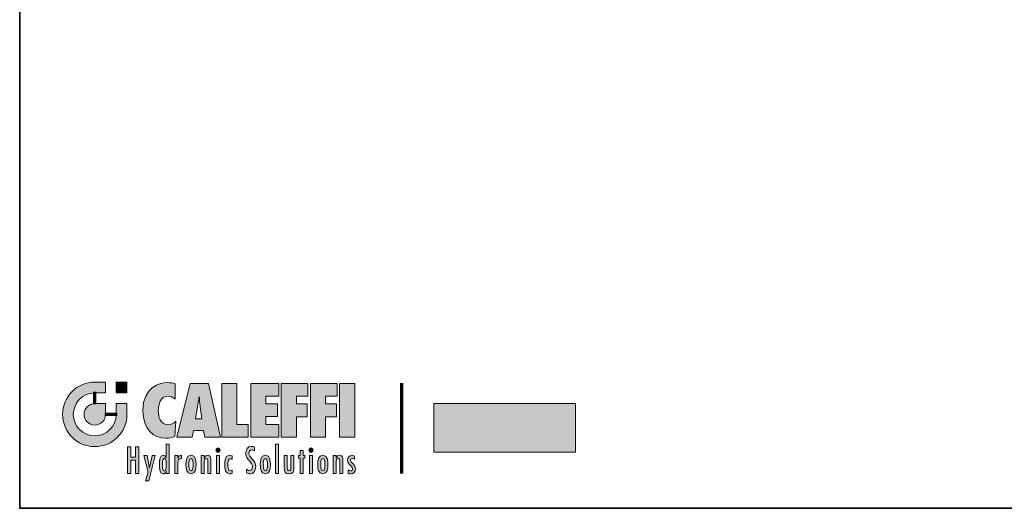
# Model space of a CAD drawing. Extents: x 22 to 1413, y 24 to 821.
# Drawn here: x 22 to 378, y 24 to 201 of the extents above; entities that cross this region are included whole.
import ezdxf

# ---------------------------------------------------------------- set-up
doc = ezdxf.new("R2010")
doc.units = 0
doc.header["$MEASUREMENT"] = 0
doc.layers.add('intestazione', color=7, linetype='Continuous', lineweight=0)

msp = doc.modelspace()

# ---------------------------------------------------------------- hatches: boundary and pattern name
at = {"layer": 'intestazione', "true_color": 0x087834, "transparency": 33554687}
h = msp.add_hatch(color=116, dxfattribs=at)
edge = h.paths.add_edge_path()
edge.add_spline(control_points=[(48.68, 65.87), (44.39, 65.87), (40.91, 62.4), (40.91, 58.11), (40.91, 53.82), (44.39, 50.34), (48.68, 50.34), (52.97, 50.34), (56.44, 53.82), (56.44, 58.11), (56.44, 58.11), (56.44, 61.99), (56.44, 61.99), (56.44, 61.99), (60.32, 61.99), (60.32, 61.99), (60.32, 61.99), (60.32, 58.11), (60.32, 58.11), (60.32, 51.68), (55.11, 46.46), (48.68, 46.46), (42.25, 46.46), (37.03, 51.68), (37.03, 58.11), (37.03, 64.54), (42.25, 69.76), (48.68, 69.76), (48.68, 69.76), (52.56, 69.76), (52.56, 69.76), (52.56, 69.76), (52.56, 65.87), (52.56, 65.87), (52.56, 65.87), (48.68, 65.87), (48.68, 65.87)], knot_values=[0, 0, 0, 0, 1, 1, 1, 2, 2, 2, 3, 3, 3, 4, 4, 4, 5, 5, 5, 6, 6, 6, 7, 7, 7, 8, 8, 8, 9, 9, 9, 10, 10, 10, 11, 11, 11, 12, 12, 12, 12], degree=3, periodic=0)
h = msp.add_hatch(color=116, dxfattribs=at)
h.dxf.hatch_style = 2
h.paths.add_polyline_path([(56.44, 69.76), (60.32, 69.76), (60.32, 65.87), (56.44, 65.87)])
h = msp.add_hatch(color=116, dxfattribs=at)
edge = h.paths.add_edge_path()
edge.add_spline(control_points=[(77.73, 69.12), (76.84, 69.46), (75.91, 69.59), (74.94, 69.59), (72.29, 69.59), (66.07, 68.12), (66.07, 59.41), (66.07, 52.76), (69.88, 49.49), (74.35, 49.49), (75.56, 49.49), (76.55, 49.72), (77.65, 50.18), (77.65, 50.18), (77.97, 55.62), (77.97, 55.62), (77.09, 54.85), (76.31, 54.38), (75.08, 54.38), (72.34, 54.38), (71.65, 57.27), (71.65, 59.53), (71.65, 61.68), (72.34, 64.69), (75.19, 64.69), (76.31, 64.69), (76.95, 64.28), (77.73, 63.56), (77.73, 63.56), (77.73, 69.12), (77.73, 69.12)], knot_values=[0, 0, 0, 0, 1, 1, 1, 2, 2, 2, 3, 3, 3, 4, 4, 4, 5, 5, 5, 6, 6, 6, 7, 7, 7, 8, 8, 8, 9, 9, 9, 10, 10, 10, 10], degree=3, periodic=0)
h = msp.add_hatch(color=116, dxfattribs=at)
edge = h.paths.add_edge_path()
edge.add_spline(control_points=[(85.1, 56.45), (85.1, 56.45), (87.4, 56.45), (87.4, 56.45), (87.4, 56.45), (86.81, 60.96), (86.81, 60.96), (86.65, 62.17), (86.54, 63.4), (86.41, 64.61), (86.19, 63.4), (86.06, 62.17), (85.85, 60.96), (85.85, 60.96), (85.1, 56.45), (85.1, 56.45)], knot_values=[0, 0, 0, 0, 1, 1, 1, 2, 2, 2, 3, 3, 3, 4, 4, 4, 5, 5, 5, 5], degree=3, periodic=0)
edge = h.paths.add_edge_path()
edge.add_spline(control_points=[(94.1, 49.82), (94.1, 49.82), (88.45, 49.82), (88.45, 49.82), (88.45, 49.82), (88.04, 52.32), (88.04, 52.32), (88.04, 52.32), (84.37, 52.32), (84.37, 52.32), (84.37, 52.32), (83.92, 49.82), (83.92, 49.82), (83.92, 49.82), (78.29, 49.82), (78.29, 49.82), (78.29, 49.82), (83.14, 69.25), (83.14, 69.25), (83.14, 69.25), (89.81, 69.25), (89.81, 69.25), (89.81, 69.25), (94.1, 49.82), (94.1, 49.82)], knot_values=[0, 0, 0, 0, 1, 1, 1, 2, 2, 2, 3, 3, 3, 4, 4, 4, 5, 5, 5, 6, 6, 6, 7, 7, 7, 8, 8, 8, 8], degree=3, periodic=0)
for points in [[(104.18, 49.82), (104.18, 54.41), (100.08, 54.41), (100.08, 69.25), (94.61, 69.25), (94.61, 49.82)], [(105.12, 49.82), (115.28, 49.82), (115.28, 54.41), (110.59, 54.41), (110.59, 57.37), (114.8, 57.37), (114.8, 61.96), (110.59, 61.96), (110.59, 64.67), (115.28, 64.67), (115.28, 69.25), (105.12, 69.25)], [(121.6, 49.82), (121.6, 57.27), (125.51, 57.27), (125.51, 61.86), (121.6, 61.86), (121.6, 64.67), (125.78, 64.67), (125.78, 69.25), (116.13, 69.25), (116.13, 49.82)], [(132.13, 49.82), (132.13, 57.27), (136.04, 57.27), (136.04, 61.86), (132.13, 61.86), (132.13, 64.67), (136.31, 64.67), (136.31, 69.25), (126.67, 69.25), (126.67, 49.82)], [(142.67, 69.25), (137.2, 69.25), (137.2, 49.82), (142.67, 49.82)], [(60.5, 46.4), (60.5, 36.69), (61.66, 36.69), (61.66, 41.49), (63.41, 41.49), (63.41, 36.69), (64.57, 36.69), (64.57, 46.4), (63.41, 46.4), (63.41, 42.61), (61.66, 42.61), (61.66, 46.4)], [(115.16, 47.38), (114.07, 47.38), (114.07, 36.69), (115.16, 36.69)], [(66.37, 43.19), (67.92, 37.22), (67.01, 34.02), (68.16, 34.02), (70.55, 43.19), (69.45, 43.19), (68.46, 38.66), (68.44, 38.66), (67.58, 43.19)], [(93.81, 43.19), (92.72, 43.19), (92.72, 36.69), (93.81, 36.69)], [(122.98, 45.04), (122.98, 43.19), (122.39, 43.19), (122.39, 42.24), (122.98, 42.24), (122.98, 36.69), (124.07, 36.69), (124.07, 42.24), (124.65, 42.24), (124.65, 43.19), (124.07, 43.19), (124.07, 45.04)], [(127.44, 43.19), (126.35, 43.19), (126.35, 36.69), (127.44, 36.69)]]:
    msp.add_hatch(color=116, dxfattribs=at).paths.add_polyline_path(points)
h = msp.add_hatch(color=116, dxfattribs=at)
h.dxf.hatch_style = 2
h.paths.add_polyline_path([(48.26, 66.08), (49.1, 66.08), (49.1, 61.88), (48.26, 61.88)])
h = msp.add_hatch(color=116, dxfattribs=at)
edge = h.paths.add_edge_path()
edge.add_spline(control_points=[(52.56, 58.11), (52.56, 55.99), (50.8, 54.23), (48.68, 54.23), (46.55, 54.23), (44.8, 55.99), (44.8, 58.11), (44.8, 60.23), (46.55, 61.99), (48.68, 61.99), (48.68, 61.99), (52.56, 61.99), (52.56, 61.99), (52.56, 61.99), (52.56, 58.11), (52.56, 58.11)], knot_values=[0, 0, 0, 0, 1, 1, 1, 2, 2, 2, 3, 3, 3, 4, 4, 4, 5, 5, 5, 5], degree=3, periodic=0)
at = {"layer": 'intestazione', "true_color": 0x1d1d1b, "transparency": 33554687}
h = msp.add_hatch(color=250, dxfattribs=at)
h.dxf.hatch_style = 2
h.paths.add_polyline_path([(222.58, 44.44), (171.28, 44.44), (171.28, 62.06), (222.58, 62.06)])
at = {"layer": 'intestazione', "true_color": 0x087834, "transparency": 33554687}
h = msp.add_hatch(color=116, dxfattribs=at)
h.dxf.hatch_style = 2
h.paths.add_polyline_path([(52.4, 58.53), (56.6, 58.53), (56.6, 57.69), (52.4, 57.69)])
h = msp.add_hatch(color=116, dxfattribs=at)
edge = h.paths.add_edge_path()
edge.add_spline(control_points=[(74.5, 36.69), (74.5, 36.69), (74.5, 37.52), (74.5, 37.52), (74.26, 36.96), (74.01, 36.58), (73.4, 36.58), (72.04, 36.58), (72.02, 38.97), (72.02, 40.02), (72.02, 41.11), (72.05, 43.3), (73.43, 43.3), (73.99, 43.3), (74.26, 42.96), (74.48, 42.47), (74.48, 42.47), (74.5, 47.38), (74.5, 47.38), (74.5, 47.38), (75.59, 47.38), (75.59, 47.38), (75.59, 47.38), (75.59, 36.69), (75.59, 36.69), (75.59, 36.69), (74.5, 36.69), (74.5, 36.69)], knot_values=[0, 0, 0, 0, 1, 1, 1, 2, 2, 2, 3, 3, 3, 4, 4, 4, 5, 5, 5, 6, 6, 6, 7, 7, 7, 8, 8, 8, 9, 9, 9, 9], degree=3, periodic=0)
edge = h.paths.add_edge_path()
edge.add_spline(control_points=[(73.85, 37.67), (74.58, 37.67), (74.54, 39.43), (74.54, 39.95), (74.54, 40.46), (74.58, 42.21), (73.85, 42.21), (73.04, 42.21), (73.13, 40.48), (73.13, 39.95), (73.13, 39.41), (73.04, 37.67), (73.85, 37.67)], knot_values=[0, 0, 0, 0, 1, 1, 1, 2, 2, 2, 3, 3, 3, 4, 4, 4, 4], degree=3, periodic=0)
edge.add_line((73.85, 37.67), (73.85, 37.67))
h = msp.add_hatch(color=116, dxfattribs=at)
edge = h.paths.add_edge_path()
edge.add_spline(control_points=[(106.44, 46.21), (106.07, 46.45), (105.65, 46.53), (105.21, 46.53), (103.9, 46.53), (103.25, 45.41), (103.25, 44.04), (103.25, 41.49), (105.7, 41.1), (105.7, 39.17), (105.7, 38.45), (105.4, 37.82), (104.68, 37.82), (104.23, 37.82), (103.88, 38.04), (103.53, 38.32), (103.53, 38.32), (103.53, 37.02), (103.53, 37.02), (103.89, 36.7), (104.35, 36.56), (104.81, 36.56), (106.09, 36.56), (106.86, 37.73), (106.86, 39.1), (106.86, 40.41), (106.41, 41.06), (105.62, 41.94), (105.62, 41.94), (104.74, 43.01), (104.74, 43.01), (104.51, 43.35), (104.41, 43.64), (104.41, 44.07), (104.41, 44.74), (104.81, 45.32), (105.44, 45.32), (105.84, 45.32), (106.13, 45.15), (106.43, 44.91), (106.43, 44.91), (106.44, 46.21), (106.44, 46.21)], knot_values=[0, 0, 0, 0, 1, 1, 1, 2, 2, 2, 3, 3, 3, 4, 4, 4, 5, 5, 5, 6, 6, 6, 7, 7, 7, 8, 8, 8, 9, 9, 9, 10, 10, 10, 11, 11, 11, 12, 12, 12, 13, 13, 13, 14, 14, 14, 14], degree=3, periodic=0)
h = msp.add_hatch(color=116, dxfattribs=at)
edge = h.paths.add_edge_path()
edge.add_spline(control_points=[(78.73, 43.19), (78.73, 43.19), (77.64, 43.19), (77.64, 43.19), (77.64, 43.19), (77.64, 36.69), (77.64, 36.69), (77.64, 36.69), (78.74, 36.69), (78.74, 36.69), (78.74, 36.69), (78.74, 40.78), (78.74, 40.78), (78.74, 41.61), (79, 42.11), (79.81, 42.11), (79.81, 42.11), (79.99, 42.1), (79.99, 42.1), (79.99, 42.1), (79.99, 43.3), (79.99, 43.3), (79.39, 43.3), (79.01, 42.96), (78.75, 42.39), (78.75, 42.39), (78.73, 42.39), (78.73, 42.39), (78.73, 42.39), (78.73, 43.19), (78.73, 43.19)], knot_values=[0, 0, 0, 0, 1, 1, 1, 2, 2, 2, 3, 3, 3, 4, 4, 4, 5, 5, 5, 6, 6, 6, 7, 7, 7, 8, 8, 8, 9, 9, 9, 10, 10, 10, 10], degree=3, periodic=0)
h = msp.add_hatch(color=116, dxfattribs=at)
edge = h.paths.add_edge_path()
edge.add_spline(control_points=[(83.47, 37.69), (84.3, 37.69), (84.2, 39.46), (84.2, 39.92), (84.2, 40.44), (84.3, 42.19), (83.47, 42.19), (82.63, 42.19), (82.74, 40.44), (82.74, 39.92), (82.74, 39.46), (82.63, 37.69), (83.47, 37.69)], knot_values=[0, 0, 0, 0, 1, 1, 1, 2, 2, 2, 3, 3, 3, 4, 4, 4, 4], degree=3, periodic=0)
edge.add_line((83.47, 37.69), (83.47, 37.69))
edge = h.paths.add_edge_path()
edge.add_spline(control_points=[(83.47, 36.59), (81.8, 36.59), (81.63, 38.56), (81.63, 39.92), (81.63, 41.34), (81.8, 43.3), (83.47, 43.3), (85.14, 43.3), (85.31, 41.34), (85.31, 39.92), (85.31, 38.56), (85.14, 36.59), (83.47, 36.59)], knot_values=[0, 0, 0, 0, 1, 1, 1, 2, 2, 2, 3, 3, 3, 4, 4, 4, 4], degree=3, periodic=0)
edge.add_line((83.47, 36.59), (83.47, 36.59))
h = msp.add_hatch(color=116, dxfattribs=at)
edge = h.paths.add_edge_path()
edge.add_spline(control_points=[(88.28, 43.19), (88.28, 43.19), (87.19, 43.19), (87.19, 43.19), (87.19, 43.19), (87.19, 36.69), (87.19, 36.69), (87.19, 36.69), (88.28, 36.69), (88.28, 36.69), (88.28, 36.69), (88.28, 40.75), (88.28, 40.75), (88.28, 41.3), (88.23, 42.21), (88.94, 42.21), (89.52, 42.21), (89.59, 41.64), (89.59, 41.18), (89.59, 41.18), (89.59, 36.69), (89.59, 36.69), (89.59, 36.69), (90.68, 36.69), (90.68, 36.69), (90.68, 36.69), (90.68, 41.16), (90.68, 41.16), (90.68, 42.15), (90.65, 43.3), (89.49, 43.3), (88.91, 43.3), (88.55, 42.97), (88.31, 42.45), (88.31, 42.45), (88.28, 42.45), (88.28, 42.45), (88.28, 42.45), (88.28, 43.19), (88.28, 43.19)], knot_values=[0, 0, 0, 0, 1, 1, 1, 2, 2, 2, 3, 3, 3, 4, 4, 4, 5, 5, 5, 6, 6, 6, 7, 7, 7, 8, 8, 8, 9, 9, 9, 10, 10, 10, 11, 11, 11, 12, 12, 12, 13, 13, 13, 13], degree=3, periodic=0)
h = msp.add_hatch(color=116, dxfattribs=at)
edge = h.paths.add_edge_path()
edge.add_spline(control_points=[(93.28, 44.35), (93.66, 44.35), (94, 44.71), (94, 45.17), (94, 45.6), (93.66, 45.96), (93.28, 45.96), (92.87, 45.96), (92.55, 45.6), (92.55, 45.17), (92.55, 44.71), (92.87, 44.35), (93.28, 44.35)], knot_values=[0, 0, 0, 0, 1, 1, 1, 2, 2, 2, 3, 3, 3, 4, 4, 4, 4], degree=3, periodic=0)
edge.add_line((93.28, 44.35), (93.28, 44.35))
h = msp.add_hatch(color=116, dxfattribs=at)
edge = h.paths.add_edge_path()
edge.add_spline(control_points=[(98.3, 43.08), (98.01, 43.23), (97.75, 43.3), (97.43, 43.3), (95.83, 43.3), (95.69, 41.22), (95.69, 39.88), (95.69, 38.59), (95.87, 36.58), (97.41, 36.58), (97.74, 36.58), (98.02, 36.66), (98.3, 36.84), (98.3, 36.84), (98.3, 37.96), (98.3, 37.96), (98.12, 37.82), (97.98, 37.72), (97.74, 37.72), (96.82, 37.72), (96.8, 39.34), (96.8, 40), (96.8, 40.69), (96.82, 42.15), (97.76, 42.16), (98.01, 42.15), (98.16, 42.05), (98.27, 41.85), (98.27, 41.85), (98.3, 41.85), (98.3, 41.85), (98.3, 41.85), (98.3, 43.08), (98.3, 43.08)], knot_values=[0, 0, 0, 0, 1, 1, 1, 2, 2, 2, 3, 3, 3, 4, 4, 4, 5, 5, 5, 6, 6, 6, 7, 7, 7, 8, 8, 8, 9, 9, 9, 10, 10, 10, 11, 11, 11, 11], degree=3, periodic=0)
h = msp.add_hatch(color=116, dxfattribs=at)
edge = h.paths.add_edge_path()
edge.add_spline(control_points=[(110.36, 37.69), (111.19, 37.69), (111.09, 39.46), (111.09, 39.92), (111.09, 40.44), (111.19, 42.19), (110.36, 42.19), (109.52, 42.19), (109.63, 40.44), (109.63, 39.92), (109.63, 39.46), (109.52, 37.69), (110.36, 37.69)], knot_values=[0, 0, 0, 0, 1, 1, 1, 2, 2, 2, 3, 3, 3, 4, 4, 4, 4], degree=3, periodic=0)
edge.add_line((110.36, 37.69), (110.36, 37.69))
edge = h.paths.add_edge_path()
edge.add_spline(control_points=[(110.36, 36.59), (108.69, 36.59), (108.51, 38.56), (108.51, 39.92), (108.51, 41.34), (108.69, 43.3), (110.36, 43.3), (112.03, 43.3), (112.2, 41.34), (112.2, 39.92), (112.2, 38.56), (112.03, 36.59), (110.36, 36.59)], knot_values=[0, 0, 0, 0, 1, 1, 1, 2, 2, 2, 3, 3, 3, 4, 4, 4, 4], degree=3, periodic=0)
edge.add_line((110.36, 36.59), (110.36, 36.59))
h = msp.add_hatch(color=116, dxfattribs=at)
edge = h.paths.add_edge_path()
edge.add_spline(control_points=[(117.21, 43.19), (117.21, 43.19), (117.21, 39.06), (117.21, 39.06), (117.21, 37.57), (117.43, 36.59), (119.01, 36.59), (120.35, 36.59), (120.71, 37.46), (120.71, 38.8), (120.71, 38.8), (120.71, 43.19), (120.71, 43.19), (120.71, 43.19), (119.62, 43.19), (119.62, 43.19), (119.62, 43.19), (119.62, 39.06), (119.62, 39.06), (119.62, 38.48), (119.7, 37.69), (118.97, 37.69), (118.23, 37.69), (118.3, 38.54), (118.3, 39.12), (118.3, 39.12), (118.3, 43.19), (118.3, 43.19), (118.3, 43.19), (117.21, 43.19), (117.21, 43.19)], knot_values=[0, 0, 0, 0, 1, 1, 1, 2, 2, 2, 3, 3, 3, 4, 4, 4, 5, 5, 5, 6, 6, 6, 7, 7, 7, 8, 8, 8, 9, 9, 9, 10, 10, 10, 10], degree=3, periodic=0)
h = msp.add_hatch(color=116, dxfattribs=at)
edge = h.paths.add_edge_path()
edge.add_spline(control_points=[(126.9, 44.35), (127.28, 44.35), (127.62, 44.71), (127.62, 45.17), (127.62, 45.6), (127.28, 45.96), (126.9, 45.96), (126.5, 45.96), (126.17, 45.6), (126.17, 45.17), (126.17, 44.71), (126.5, 44.35), (126.9, 44.35)], knot_values=[0, 0, 0, 0, 1, 1, 1, 2, 2, 2, 3, 3, 3, 4, 4, 4, 4], degree=3, periodic=0)
edge.add_line((126.9, 44.35), (126.9, 44.35))
h = msp.add_hatch(color=116, dxfattribs=at)
edge = h.paths.add_edge_path()
edge.add_spline(control_points=[(131.16, 37.69), (131.99, 37.69), (131.89, 39.46), (131.89, 39.92), (131.89, 40.44), (131.99, 42.19), (131.16, 42.19), (130.32, 42.19), (130.43, 40.44), (130.43, 39.92), (130.43, 39.46), (130.32, 37.69), (131.16, 37.69)], knot_values=[0, 0, 0, 0, 1, 1, 1, 2, 2, 2, 3, 3, 3, 4, 4, 4, 4], degree=3, periodic=0)
edge.add_line((131.16, 37.69), (131.16, 37.69))
edge = h.paths.add_edge_path()
edge.add_spline(control_points=[(131.16, 36.59), (129.49, 36.59), (129.31, 38.56), (129.31, 39.92), (129.31, 41.34), (129.49, 43.3), (131.16, 43.3), (132.83, 43.3), (133, 41.34), (133, 39.92), (133, 38.56), (132.83, 36.59), (131.16, 36.59)], knot_values=[0, 0, 0, 0, 1, 1, 1, 2, 2, 2, 3, 3, 3, 4, 4, 4, 4], degree=3, periodic=0)
edge.add_line((131.16, 36.59), (131.16, 36.59))
h = msp.add_hatch(color=116, dxfattribs=at)
edge = h.paths.add_edge_path()
edge.add_spline(control_points=[(135.97, 43.19), (135.97, 43.19), (134.88, 43.19), (134.88, 43.19), (134.88, 43.19), (134.88, 36.69), (134.88, 36.69), (134.88, 36.69), (135.97, 36.69), (135.97, 36.69), (135.97, 36.69), (135.97, 40.75), (135.97, 40.75), (135.97, 41.3), (135.91, 42.21), (136.63, 42.21), (137.21, 42.21), (137.28, 41.64), (137.28, 41.18), (137.28, 41.18), (137.28, 36.69), (137.28, 36.69), (137.28, 36.69), (138.37, 36.69), (138.37, 36.69), (138.37, 36.69), (138.37, 41.16), (138.37, 41.16), (138.37, 42.15), (138.34, 43.3), (137.18, 43.3), (136.59, 43.3), (136.24, 42.97), (135.99, 42.45), (135.99, 42.45), (135.97, 42.45), (135.97, 42.45), (135.97, 42.45), (135.97, 43.19), (135.97, 43.19)], knot_values=[0, 0, 0, 0, 1, 1, 1, 2, 2, 2, 3, 3, 3, 4, 4, 4, 5, 5, 5, 6, 6, 6, 7, 7, 7, 8, 8, 8, 9, 9, 9, 10, 10, 10, 11, 11, 11, 12, 12, 12, 13, 13, 13, 13], degree=3, periodic=0)
h = msp.add_hatch(color=116, dxfattribs=at)
edge = h.paths.add_edge_path()
edge.add_spline(control_points=[(142.62, 43.01), (142.31, 43.22), (142.01, 43.3), (141.64, 43.3), (140.71, 43.3), (140.07, 42.55), (140.07, 41.52), (140.07, 39.71), (141.91, 39.64), (141.91, 38.49), (141.91, 37.99), (141.65, 37.67), (141.18, 37.67), (140.8, 37.67), (140.55, 37.83), (140.27, 38.08), (140.27, 38.08), (140.27, 36.89), (140.27, 36.89), (140.6, 36.67), (140.84, 36.58), (141.22, 36.58), (142.26, 36.58), (142.9, 37.37), (142.9, 38.52), (142.9, 40.37), (141.09, 40.42), (141.07, 41.52), (141.07, 41.96), (141.41, 42.21), (141.81, 42.21), (142.08, 42.21), (142.42, 42.07), (142.62, 41.87), (142.62, 41.87), (142.62, 43.01), (142.62, 43.01)], knot_values=[0, 0, 0, 0, 1, 1, 1, 2, 2, 2, 3, 3, 3, 4, 4, 4, 5, 5, 5, 6, 6, 6, 7, 7, 7, 8, 8, 8, 9, 9, 9, 10, 10, 10, 11, 11, 11, 12, 12, 12, 12], degree=3, periodic=0)

# ---------------------------------------------------------------- linework, layer by layer
at = {"layer": 'intestazione', "color": 116, "lineweight": 70, "true_color": 0x087834}
msp.add_line((159.56, 69.39), (159.56, 36.69), dxfattribs=at)
at = {"layer": 'intestazione', "color": 250, "lineweight": 35, "true_color": 0x1d1d1b}
msp.add_lwpolyline([(1396.32, 24.14), (21.51, 24.14), (21.51, 820.67), (1396.32, 820.67)], close=True, dxfattribs=at)
at = {"layer": 'intestazione'}
for points in [[(56.44, 69.76), (60.32, 69.76), (60.32, 65.87), (56.44, 65.87)], [(104.18, 49.82), (104.18, 54.41), (100.08, 54.41), (100.08, 69.25), (94.61, 69.25), (94.61, 49.82)], [(105.12, 49.82), (115.28, 49.82), (115.28, 54.41), (110.59, 54.41), (110.59, 57.37), (114.8, 57.37), (114.8, 61.96), (110.59, 61.96), (110.59, 64.67), (115.28, 64.67), (115.28, 69.25), (105.12, 69.25)], [(121.6, 49.82), (121.6, 57.27), (125.51, 57.27), (125.51, 61.86), (121.6, 61.86), (121.6, 64.67), (125.78, 64.67), (125.78, 69.25), (116.13, 69.25), (116.13, 49.82)], [(132.13, 49.82), (132.13, 57.27), (136.04, 57.27), (136.04, 61.86), (132.13, 61.86), (132.13, 64.67), (136.31, 64.67), (136.31, 69.25), (126.67, 69.25), (126.67, 49.82)], [(142.67, 69.25), (137.2, 69.25), (137.2, 49.82), (142.67, 49.82)], [(48.26, 66.08), (49.1, 66.08), (49.1, 61.88), (48.26, 61.88)], [(222.58, 44.44), (171.28, 44.44), (171.28, 62.06), (222.58, 62.06)], [(52.4, 58.53), (56.6, 58.53), (56.6, 57.69), (52.4, 57.69)], [(60.5, 46.4), (60.5, 36.69), (61.66, 36.69), (61.66, 41.49), (63.41, 41.49), (63.41, 36.69), (64.57, 36.69), (64.57, 46.4), (63.41, 46.4), (63.41, 42.61), (61.66, 42.61), (61.66, 46.4)], [(115.16, 47.38), (114.07, 47.38), (114.07, 36.69), (115.16, 36.69)], [(66.37, 43.19), (67.92, 37.22), (67.01, 34.02), (68.16, 34.02), (70.55, 43.19), (69.45, 43.19), (68.46, 38.66), (68.44, 38.66), (67.58, 43.19)], [(93.81, 43.19), (92.72, 43.19), (92.72, 36.69), (93.81, 36.69)], [(122.98, 45.04), (122.98, 43.19), (122.39, 43.19), (122.39, 42.24), (122.98, 42.24), (122.98, 36.69), (124.07, 36.69), (124.07, 42.24), (124.65, 42.24), (124.65, 43.19), (124.07, 43.19), (124.07, 45.04)], [(127.44, 43.19), (126.35, 43.19), (126.35, 36.69), (127.44, 36.69)]]:
    msp.add_lwpolyline(points, close=True, dxfattribs=at)
for points, knots in [([(48.68, 65.87), (44.39, 65.87), (40.91, 62.4), (40.91, 58.11), (40.91, 53.82), (44.39, 50.34), (48.68, 50.34), (52.97, 50.34), (56.44, 53.82), (56.44, 58.11), (56.44, 58.11), (56.44, 61.99), (56.44, 61.99), (56.44, 61.99), (60.32, 61.99), (60.32, 61.99), (60.32, 61.99), (60.32, 58.11), (60.32, 58.11), (60.32, 51.68), (55.11, 46.46), (48.68, 46.46), (42.25, 46.46), (37.03, 51.68), (37.03, 58.11), (37.03, 64.54), (42.25, 69.76), (48.68, 69.76), (48.68, 69.76), (52.56, 69.76), (52.56, 69.76), (52.56, 69.76), (52.56, 65.87), (52.56, 65.87), (52.56, 65.87), (48.68, 65.87), (48.68, 65.87)], [0, 0, 0, 0, 1, 1, 1, 2, 2, 2, 3, 3, 3, 4, 4, 4, 5, 5, 5, 6, 6, 6, 7, 7, 7, 8, 8, 8, 9, 9, 9, 10, 10, 10, 11, 11, 11, 12, 12, 12, 12]), ([(77.73, 69.12), (76.84, 69.46), (75.91, 69.59), (74.94, 69.59), (72.29, 69.59), (66.07, 68.12), (66.07, 59.41), (66.07, 52.76), (69.88, 49.49), (74.35, 49.49), (75.56, 49.49), (76.55, 49.72), (77.65, 50.18), (77.65, 50.18), (77.97, 55.62), (77.97, 55.62), (77.09, 54.85), (76.31, 54.38), (75.08, 54.38), (72.34, 54.38), (71.65, 57.27), (71.65, 59.53), (71.65, 61.68), (72.34, 64.69), (75.19, 64.69), (76.31, 64.69), (76.95, 64.28), (77.73, 63.56), (77.73, 63.56), (77.73, 69.12), (77.73, 69.12)], [0, 0, 0, 0, 1, 1, 1, 2, 2, 2, 3, 3, 3, 4, 4, 4, 5, 5, 5, 6, 6, 6, 7, 7, 7, 8, 8, 8, 9, 9, 9, 10, 10, 10, 10]), ([(94.1, 49.82), (94.1, 49.82), (88.45, 49.82), (88.45, 49.82), (88.45, 49.82), (88.04, 52.32), (88.04, 52.32), (88.04, 52.32), (84.37, 52.32), (84.37, 52.32), (84.37, 52.32), (83.92, 49.82), (83.92, 49.82), (83.92, 49.82), (78.29, 49.82), (78.29, 49.82), (78.29, 49.82), (83.14, 69.25), (83.14, 69.25), (83.14, 69.25), (89.81, 69.25), (89.81, 69.25), (89.81, 69.25), (94.1, 49.82), (94.1, 49.82)], [0, 0, 0, 0, 1, 1, 1, 2, 2, 2, 3, 3, 3, 4, 4, 4, 5, 5, 5, 6, 6, 6, 7, 7, 7, 8, 8, 8, 8]), ([(85.1, 56.45), (85.1, 56.45), (87.4, 56.45), (87.4, 56.45), (87.4, 56.45), (86.81, 60.96), (86.81, 60.96), (86.65, 62.17), (86.54, 63.4), (86.41, 64.61), (86.19, 63.4), (86.06, 62.17), (85.85, 60.96), (85.85, 60.96), (85.1, 56.45), (85.1, 56.45)], [0, 0, 0, 0, 1, 1, 1, 2, 2, 2, 3, 3, 3, 4, 4, 4, 5, 5, 5, 5]), ([(52.56, 58.11), (52.56, 55.99), (50.8, 54.23), (48.68, 54.23), (46.55, 54.23), (44.8, 55.99), (44.8, 58.11), (44.8, 60.23), (46.55, 61.99), (48.68, 61.99), (48.68, 61.99), (52.56, 61.99), (52.56, 61.99), (52.56, 61.99), (52.56, 58.11), (52.56, 58.11)], [0, 0, 0, 0, 1, 1, 1, 2, 2, 2, 3, 3, 3, 4, 4, 4, 5, 5, 5, 5]), ([(74.5, 36.69), (74.5, 36.69), (74.5, 37.52), (74.5, 37.52), (74.26, 36.96), (74.01, 36.58), (73.4, 36.58), (72.04, 36.58), (72.02, 38.97), (72.02, 40.02), (72.02, 41.11), (72.05, 43.3), (73.43, 43.3), (73.99, 43.3), (74.26, 42.96), (74.48, 42.47), (74.48, 42.47), (74.5, 47.38), (74.5, 47.38), (74.5, 47.38), (75.59, 47.38), (75.59, 47.38), (75.59, 47.38), (75.59, 36.69), (75.59, 36.69), (75.59, 36.69), (74.5, 36.69), (74.5, 36.69)], [0, 0, 0, 0, 1, 1, 1, 2, 2, 2, 3, 3, 3, 4, 4, 4, 5, 5, 5, 6, 6, 6, 7, 7, 7, 8, 8, 8, 9, 9, 9, 9]), ([(106.44, 46.21), (106.07, 46.45), (105.65, 46.53), (105.21, 46.53), (103.9, 46.53), (103.25, 45.41), (103.25, 44.04), (103.25, 41.49), (105.7, 41.1), (105.7, 39.17), (105.7, 38.45), (105.4, 37.82), (104.68, 37.82), (104.23, 37.82), (103.88, 38.04), (103.53, 38.32), (103.53, 38.32), (103.53, 37.02), (103.53, 37.02), (103.89, 36.7), (104.35, 36.56), (104.81, 36.56), (106.09, 36.56), (106.86, 37.73), (106.86, 39.1), (106.86, 40.41), (106.41, 41.06), (105.62, 41.94), (105.62, 41.94), (104.74, 43.01), (104.74, 43.01), (104.51, 43.35), (104.41, 43.64), (104.41, 44.07), (104.41, 44.74), (104.81, 45.32), (105.44, 45.32), (105.84, 45.32), (106.13, 45.15), (106.43, 44.91), (106.43, 44.91), (106.44, 46.21), (106.44, 46.21)], [0, 0, 0, 0, 1, 1, 1, 2, 2, 2, 3, 3, 3, 4, 4, 4, 5, 5, 5, 6, 6, 6, 7, 7, 7, 8, 8, 8, 9, 9, 9, 10, 10, 10, 11, 11, 11, 12, 12, 12, 13, 13, 13, 14, 14, 14, 14]), ([(78.73, 43.19), (78.73, 43.19), (77.64, 43.19), (77.64, 43.19), (77.64, 43.19), (77.64, 36.69), (77.64, 36.69), (77.64, 36.69), (78.74, 36.69), (78.74, 36.69), (78.74, 36.69), (78.74, 40.78), (78.74, 40.78), (78.74, 41.61), (79, 42.11), (79.81, 42.11), (79.81, 42.11), (79.99, 42.1), (79.99, 42.1), (79.99, 42.1), (79.99, 43.3), (79.99, 43.3), (79.39, 43.3), (79.01, 42.96), (78.75, 42.39), (78.75, 42.39), (78.73, 42.39), (78.73, 42.39), (78.73, 42.39), (78.73, 43.19), (78.73, 43.19)], [0, 0, 0, 0, 1, 1, 1, 2, 2, 2, 3, 3, 3, 4, 4, 4, 5, 5, 5, 6, 6, 6, 7, 7, 7, 8, 8, 8, 9, 9, 9, 10, 10, 10, 10]), ([(83.47, 36.59), (81.8, 36.59), (81.63, 38.56), (81.63, 39.92), (81.63, 41.34), (81.8, 43.3), (83.47, 43.3), (85.14, 43.3), (85.31, 41.34), (85.31, 39.92), (85.31, 38.56), (85.14, 36.59), (83.47, 36.59)], [0, 0, 0, 0, 1, 1, 1, 2, 2, 2, 3, 3, 3, 4, 4, 4, 4]), ([(88.28, 43.19), (88.28, 43.19), (87.19, 43.19), (87.19, 43.19), (87.19, 43.19), (87.19, 36.69), (87.19, 36.69), (87.19, 36.69), (88.28, 36.69), (88.28, 36.69), (88.28, 36.69), (88.28, 40.75), (88.28, 40.75), (88.28, 41.3), (88.23, 42.21), (88.94, 42.21), (89.52, 42.21), (89.59, 41.64), (89.59, 41.18), (89.59, 41.18), (89.59, 36.69), (89.59, 36.69), (89.59, 36.69), (90.68, 36.69), (90.68, 36.69), (90.68, 36.69), (90.68, 41.16), (90.68, 41.16), (90.68, 42.15), (90.65, 43.3), (89.49, 43.3), (88.91, 43.3), (88.55, 42.97), (88.31, 42.45), (88.31, 42.45), (88.28, 42.45), (88.28, 42.45), (88.28, 42.45), (88.28, 43.19), (88.28, 43.19)], [0, 0, 0, 0, 1, 1, 1, 2, 2, 2, 3, 3, 3, 4, 4, 4, 5, 5, 5, 6, 6, 6, 7, 7, 7, 8, 8, 8, 9, 9, 9, 10, 10, 10, 11, 11, 11, 12, 12, 12, 13, 13, 13, 13]), ([(93.28, 44.35), (93.66, 44.35), (94, 44.71), (94, 45.17), (94, 45.6), (93.66, 45.96), (93.28, 45.96), (92.87, 45.96), (92.55, 45.6), (92.55, 45.17), (92.55, 44.71), (92.87, 44.35), (93.28, 44.35)], [0, 0, 0, 0, 1, 1, 1, 2, 2, 2, 3, 3, 3, 4, 4, 4, 4]), ([(98.3, 43.08), (98.01, 43.23), (97.75, 43.3), (97.43, 43.3), (95.83, 43.3), (95.69, 41.22), (95.69, 39.88), (95.69, 38.59), (95.87, 36.58), (97.41, 36.58), (97.74, 36.58), (98.02, 36.66), (98.3, 36.84), (98.3, 36.84), (98.3, 37.96), (98.3, 37.96), (98.12, 37.82), (97.98, 37.72), (97.74, 37.72), (96.82, 37.72), (96.8, 39.34), (96.8, 40), (96.8, 40.69), (96.82, 42.15), (97.76, 42.16), (98.01, 42.15), (98.16, 42.05), (98.27, 41.85), (98.27, 41.85), (98.3, 41.85), (98.3, 41.85), (98.3, 41.85), (98.3, 43.08), (98.3, 43.08)], [0, 0, 0, 0, 1, 1, 1, 2, 2, 2, 3, 3, 3, 4, 4, 4, 5, 5, 5, 6, 6, 6, 7, 7, 7, 8, 8, 8, 9, 9, 9, 10, 10, 10, 11, 11, 11, 11]), ([(110.36, 36.59), (108.69, 36.59), (108.51, 38.56), (108.51, 39.92), (108.51, 41.34), (108.69, 43.3), (110.36, 43.3), (112.03, 43.3), (112.2, 41.34), (112.2, 39.92), (112.2, 38.56), (112.03, 36.59), (110.36, 36.59)], [0, 0, 0, 0, 1, 1, 1, 2, 2, 2, 3, 3, 3, 4, 4, 4, 4]), ([(117.21, 43.19), (117.21, 43.19), (117.21, 39.06), (117.21, 39.06), (117.21, 37.57), (117.43, 36.59), (119.01, 36.59), (120.35, 36.59), (120.71, 37.46), (120.71, 38.8), (120.71, 38.8), (120.71, 43.19), (120.71, 43.19), (120.71, 43.19), (119.62, 43.19), (119.62, 43.19), (119.62, 43.19), (119.62, 39.06), (119.62, 39.06), (119.62, 38.48), (119.7, 37.69), (118.97, 37.69), (118.23, 37.69), (118.3, 38.54), (118.3, 39.12), (118.3, 39.12), (118.3, 43.19), (118.3, 43.19), (118.3, 43.19), (117.21, 43.19), (117.21, 43.19)], [0, 0, 0, 0, 1, 1, 1, 2, 2, 2, 3, 3, 3, 4, 4, 4, 5, 5, 5, 6, 6, 6, 7, 7, 7, 8, 8, 8, 9, 9, 9, 10, 10, 10, 10]), ([(126.9, 44.35), (127.28, 44.35), (127.62, 44.71), (127.62, 45.17), (127.62, 45.6), (127.28, 45.96), (126.9, 45.96), (126.5, 45.96), (126.17, 45.6), (126.17, 45.17), (126.17, 44.71), (126.5, 44.35), (126.9, 44.35)], [0, 0, 0, 0, 1, 1, 1, 2, 2, 2, 3, 3, 3, 4, 4, 4, 4]), ([(131.16, 36.59), (129.49, 36.59), (129.31, 38.56), (129.31, 39.92), (129.31, 41.34), (129.49, 43.3), (131.16, 43.3), (132.83, 43.3), (133, 41.34), (133, 39.92), (133, 38.56), (132.83, 36.59), (131.16, 36.59)], [0, 0, 0, 0, 1, 1, 1, 2, 2, 2, 3, 3, 3, 4, 4, 4, 4]), ([(135.97, 43.19), (135.97, 43.19), (134.88, 43.19), (134.88, 43.19), (134.88, 43.19), (134.88, 36.69), (134.88, 36.69), (134.88, 36.69), (135.97, 36.69), (135.97, 36.69), (135.97, 36.69), (135.97, 40.75), (135.97, 40.75), (135.97, 41.3), (135.91, 42.21), (136.63, 42.21), (137.21, 42.21), (137.28, 41.64), (137.28, 41.18), (137.28, 41.18), (137.28, 36.69), (137.28, 36.69), (137.28, 36.69), (138.37, 36.69), (138.37, 36.69), (138.37, 36.69), (138.37, 41.16), (138.37, 41.16), (138.37, 42.15), (138.34, 43.3), (137.18, 43.3), (136.59, 43.3), (136.24, 42.97), (135.99, 42.45), (135.99, 42.45), (135.97, 42.45), (135.97, 42.45), (135.97, 42.45), (135.97, 43.19), (135.97, 43.19)], [0, 0, 0, 0, 1, 1, 1, 2, 2, 2, 3, 3, 3, 4, 4, 4, 5, 5, 5, 6, 6, 6, 7, 7, 7, 8, 8, 8, 9, 9, 9, 10, 10, 10, 11, 11, 11, 12, 12, 12, 13, 13, 13, 13]), ([(142.62, 43.01), (142.31, 43.22), (142.01, 43.3), (141.64, 43.3), (140.71, 43.3), (140.07, 42.55), (140.07, 41.52), (140.07, 39.71), (141.91, 39.64), (141.91, 38.49), (141.91, 37.99), (141.65, 37.67), (141.18, 37.67), (140.8, 37.67), (140.55, 37.83), (140.27, 38.08), (140.27, 38.08), (140.27, 36.89), (140.27, 36.89), (140.6, 36.67), (140.84, 36.58), (141.22, 36.58), (142.26, 36.58), (142.9, 37.37), (142.9, 38.52), (142.9, 40.37), (141.09, 40.42), (141.07, 41.52), (141.07, 41.96), (141.41, 42.21), (141.81, 42.21), (142.08, 42.21), (142.42, 42.07), (142.62, 41.87), (142.62, 41.87), (142.62, 43.01), (142.62, 43.01)], [0, 0, 0, 0, 1, 1, 1, 2, 2, 2, 3, 3, 3, 4, 4, 4, 5, 5, 5, 6, 6, 6, 7, 7, 7, 8, 8, 8, 9, 9, 9, 10, 10, 10, 11, 11, 11, 12, 12, 12, 12]), ([(73.85, 37.67), (74.58, 37.67), (74.54, 39.43), (74.54, 39.95), (74.54, 40.46), (74.58, 42.21), (73.85, 42.21), (73.04, 42.21), (73.13, 40.48), (73.13, 39.95), (73.13, 39.41), (73.04, 37.67), (73.85, 37.67)], [0, 0, 0, 0, 1, 1, 1, 2, 2, 2, 3, 3, 3, 4, 4, 4, 4]), ([(83.47, 37.69), (84.3, 37.69), (84.2, 39.46), (84.2, 39.92), (84.2, 40.44), (84.3, 42.19), (83.47, 42.19), (82.63, 42.19), (82.74, 40.44), (82.74, 39.92), (82.74, 39.46), (82.63, 37.69), (83.47, 37.69)], [0, 0, 0, 0, 1, 1, 1, 2, 2, 2, 3, 3, 3, 4, 4, 4, 4]), ([(110.36, 37.69), (111.19, 37.69), (111.09, 39.46), (111.09, 39.92), (111.09, 40.44), (111.19, 42.19), (110.36, 42.19), (109.52, 42.19), (109.63, 40.44), (109.63, 39.92), (109.63, 39.46), (109.52, 37.69), (110.36, 37.69)], [0, 0, 0, 0, 1, 1, 1, 2, 2, 2, 3, 3, 3, 4, 4, 4, 4]), ([(131.16, 37.69), (131.99, 37.69), (131.89, 39.46), (131.89, 39.92), (131.89, 40.44), (131.99, 42.19), (131.16, 42.19), (130.32, 42.19), (130.43, 40.44), (130.43, 39.92), (130.43, 39.46), (130.32, 37.69), (131.16, 37.69)], [0, 0, 0, 0, 1, 1, 1, 2, 2, 2, 3, 3, 3, 4, 4, 4, 4])]:
    msp.add_open_spline(points, degree=3, knots=knots, dxfattribs=at)

doc.saveas('drawing.dxf')
